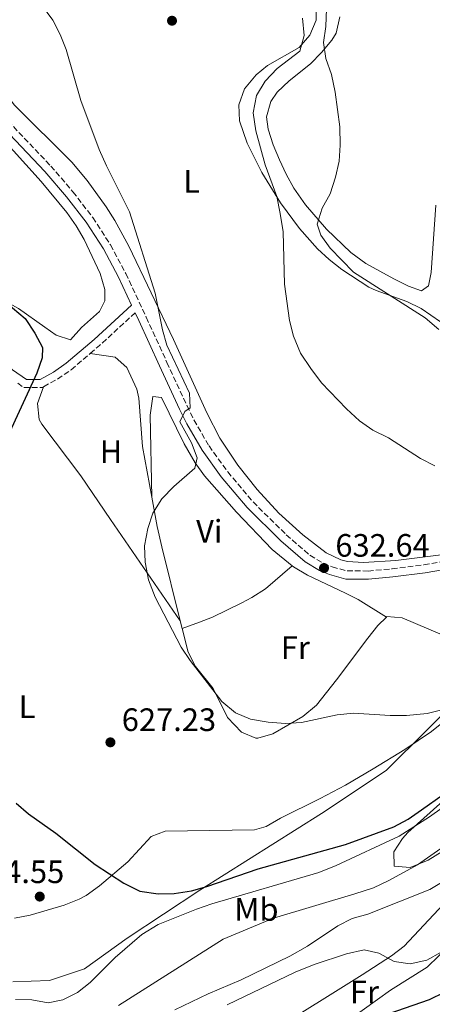
# Model space of a CAD drawing. Units: metres. Extents: x 576903 to 580367, y 4714978 to 4717330.
# Drawn here: x 578946 to 579074, y 4716578 to 4716883 of the extents above; entities that cross this region are included whole.
import ezdxf
from ezdxf.enums import TextEntityAlignment as Align

# ---------------------------------------------------------------- set-up
doc = ezdxf.new("R2010")
doc.units = ezdxf.units.M
doc.header["$MEASUREMENT"] = 0
doc.linetypes.add('DGN Style 3', pattern=[2.435890702152634, 1.739921930109024, -0.6959687720436097])
for name, color, linetype, lineweight in [('Camino', 7, 'DGN Style 3', 0), ('Cota de punto acotado terreno', 7, 'Continuous', 0), ('Curva de nivel directora', 30, 'Continuous', 30), ('Curva de nivel intermedia', 30, 'Continuous', 0), ('Etiqueta de uso rústico', 92, 'Continuous', 0), ('Límite de municipio', 7, 'Continuous', 0), ('Línea de cambio de uso (parcela vista)', 92, 'Continuous', 0), ('Margen derecho', 7, 'Continuous', 0), ('Punto acotado terreno (símbolo)', 7, 'Continuous', 0)]:
    doc.layers.add(name, color=color, linetype=linetype, lineweight=lineweight)
doc.styles.add('Style-Arial', font='arial.ttf')

# ---------------------------------------------------------------- blocks, each defined once
blk = doc.blocks.new('5PATER')
at = {"layer": 'Punto acotado terreno (símbolo)', "linetype": 'Continuous', "lineweight": 0}
h = blk.add_hatch(color=51, dxfattribs=at)
edge = h.paths.add_edge_path()
edge.add_ellipse((0, 0), major_axis=(-0.1095731443231308, -0.1110710700762829), ratio=0.9994222409660317, start_angle=0, end_angle=360)

msp = doc.modelspace()

# ---------------------------------------------------------------- linework, layer by layer
at = {"layer": 'Camino', "color": 7, "linetype": 'DGN Style 3', "lineweight": 0, "extrusion": (-0.4293578193219615, 0.3761221909756792, 0.8210870602090526), "elevation": 1526015.933375306, "flags": 128}
msp.add_lwpolyline([(-3929462.2792396, -2194040.369616771), (-3929465.936126834, -2194039.721407118), (-3929480.880410601, -2194037.741739801)], dxfattribs=at)
at = {"layer": 'Camino', "color": 7, "linetype": 'DGN Style 3', "lineweight": 0}
for points in [[(578908.5399999997, 4716886.430000001, 626.2499999999999), (578915.6900000002, 4716879.560000002, 626.2499999999999), (578955.6900000009, 4716837.300000002, 627.2500000000001), (578962.5300000005, 4716829.330000001, 627.4499999999971), (578968.6799999995, 4716821.350000001, 627.6499999999943), (578974.1099999989, 4716812.92, 627.9199999999984), (578978.8799999986, 4716804.050000001, 628.3399999999966), (578985.2100000009, 4716790.510000001, 628.6600000000036), (578991.5799999967, 4716776.550000002, 629.5599999999978), (578997.7300000002, 4716763.180000001, 629.5599999999978), (578999.9200000007, 4716758.76, 629.9400000000023), (579004.5799999988, 4716750.720000002, 630.7599999999948), (579010.35, 4716742.7, 630.979999999996), (579018.190000001, 4716733.380000002, 631.529999999999), (579028.4699999985, 4716723.210000001, 632.2700000000041), (579035.7699999985, 4716716.87, 632.5700000000072), (579039.8599999989, 4716714.42, 632.5700000000072), (579042.6099999981, 4716713.300000001, 632.5700000000072), (579047.2399999973, 4716712.040000002, 632.5700000000072), (579053.7199999993, 4716712.02, 632.5700000000072), (579061.14, 4716712.67, 632.5700000000072), (579070.9999999994, 4716713.960000002, 632.9400000000024), (579101.1299999974, 4716719.15, 634.6699999999983)], [(578953.4800000003, 4716769.040000002, 625.1000000000059), (578957.8000000009, 4716771.410000001, 625.7200000000012), (578961.9899999974, 4716774.300000001, 626.3800000000048), (578967.9100000006, 4716779.340000001, 627.1600000000036)], [(578945.4699999995, 4716770.09, 624.3300000000019), (578947.4099999996, 4716768.750000001, 624.4499999999972), (578953.0899999992, 4716768.82, 625.0399999999936), (578953.4800000003, 4716769.040000002, 625.1000000000059)]]:
    msp.add_polyline3d(points, dxfattribs=at)
at = {"layer": 'Curva de nivel directora', "color": 30, "linetype": 'Continuous', "lineweight": 30, "flags": 128}
for points, elevation in [([(578896.2999999999, 4716887.630000001), (578906.2499999988, 4716875.220000002), (578909.0400000004, 4716870.330000001), (578910.3199999989, 4716865.490000002), (578910.4199999997, 4716838.650000001), (578911.26, 4716833.730000002), (578913.3900000001, 4716828.730000002), (578918.1699999989, 4716819.290000001), (578923.9600000002, 4716809.890000002), (578926.9599999998, 4716805.880000002), (578931.1100000006, 4716802.640000001), (578939.8999999993, 4716796.699999999), (578947.7800000006, 4716790.160000003), (578950.769999999, 4716785.550000001)], 625.0000000000001), ([(578950.769999999, 4716785.550000001), (578953.1499999994, 4716781.150000001), (578952.9999999999, 4716777.92), (578951.359999999, 4716773.190000001), (578942.3600000002, 4716753.529999999)], 625.0000000000001), ([(578945.0400000003, 4716640.230000001), (578948.82, 4716636.949999999), (578957.2899999992, 4716630.920000001), (578969.4399999996, 4716621.250000001), (578978.3099999987, 4716615.480000001), (578983.1999999993, 4716612.930000001), (578988.860000001, 4716612.109999999), (578993.8599999989, 4716612.260000002), (578999.1399999984, 4716613.07), (579003.9500000007, 4716614.420000001), (579019.7800000003, 4716619.860000002), (579046.7299999997, 4716627.460000001), (579061.7199999989, 4716632.860000002), (579066.12, 4716635.25), (579070.2500000006, 4716638.090000001), (579083.6199999992, 4716647.580000003)], 625.0000000000001), ([(579057.5300000003, 4716574.189999999), (579072.7299999994, 4716579.5), (579077.3899999998, 4716581.74), (579081.5199999983, 4716584.580000001), (579097.5099999986, 4716598.800000001), (579107.1299999988, 4716603.700000001), (579117.2799999989, 4716608.380000001), (579136.0099999997, 4716617.940000001), (579151.3499999996, 4716624.53), (579156.1699999988, 4716626.220000003), (579172.47, 4716629.990000002), (579183.1499999998, 4716631.810000001), (579188.8400000003, 4716632.15), (579216.9399999989, 4716632.57), (579227.6399999986, 4716632.520000001), (579232.5800000007, 4716631.730000002), (579235.4599999995, 4716629.41), (579238.2499999991, 4716624.91), (579242.1299999993, 4716621.939999999), (579263.14, 4716614.369999999)], 600.0000000000001)]:
    msp.add_lwpolyline(points, dxfattribs=dict(at, elevation=elevation))
at = {"layer": 'Curva de nivel intermedia', "color": 30, "linetype": 'Continuous', "lineweight": 0, "flags": 128}
for points, elevation in [([(578949.0500000002, 4716892.390000001), (578956.3500000002, 4716882.460000001), (578958.6400000014, 4716877.949999998), (578960.4699999997, 4716873.3), (578964.9800000003, 4716857.590000001), (578970.6900000012, 4716842.449999999), (578972.8600000015, 4716837.38), (578980.040000001, 4716823.15), (578987.9700000014, 4716797.949999999), (578990.1600000019, 4716786.67), (578991.540000001, 4716781.859999998), (578998.5300000004, 4716767.01), (578998.8000000009, 4716762.470000001), (578997.1, 4716761.33), (578995.5300000008, 4716758.179999999), (578999.1600000006, 4716751.67), (579000.9000000019, 4716746.980000001), (579000.1799999999, 4716743.819999999), (578993.7100000014, 4716738.17), (578990.03, 4716734.380000001), (578987.2699999996, 4716729.899999999), (578985.7300000017, 4716725.140000001), (578984.7000000014, 4716719.81), (578984.8100000008, 4716714.769999999), (578985.8400000012, 4716709.310000001), (578987.9600000002, 4716703.949999998), (578995.9600000001, 4716688.439999999), (578998.7600000006, 4716684.300000002), (579008.5199999994, 4716671.67), (579012.810000001, 4716668.099999999), (579017.4199999999, 4716666.16), (579022.8200000001, 4716665.220000001), (579028.2000000002, 4716664.8), (579033.1900000013, 4716665.159999999), (579044.2100000008, 4716667.56), (579049.1900000008, 4716668.05), (579060.5600000012, 4716667.289999999), (579065.5600000012, 4716667.329999999), (579071.9600000005, 4716667.970000001), (579077.2900000014, 4716669.259999999)], 630.0000000000001), ([(579040.9299999995, 4716885.91), (579040.7100000004, 4716880.460000001), (579039.9700000007, 4716875.499999999), (579040.7000000015, 4716870.560000001), (579042.4000000003, 4716865.640000001), (579043.5600000003, 4716860.140000001), (579044.9900000008, 4716849.390000001), (579045.0800000002, 4716843.779999999), (579044.7600000006, 4716838.789999999), (579043.6299999997, 4716833.859999999), (579041.98, 4716828.699999998), (579039.5199999991, 4716824.219999999), (579037.9800000013, 4716819.349999999), (579039.1400000014, 4716815.940000001), (579042.0300000014, 4716811.850000001), (579049.2199999997, 4716804.489999999), (579071.3600000015, 4716790.32), (579075.5999999995, 4716786.699999999)], 640), ([(579033.4700000007, 4716883.050000002), (579033.9500000012, 4716877.710000002), (579032.6100000001, 4716872.850000001)], 635.0000000000001), ([(579032.6100000001, 4716872.850000001), (579025.6200000008, 4716867.49), (579021.9500000007, 4716863.5), (579019.2900000007, 4716859.119999999), (579018.2600000004, 4716853.76), (579019.0500000016, 4716848.220000001), (579021.9300000005, 4716837.659999999), (579025.5, 4716827.82), (579026.5900000008, 4716822.59), (579027.4800000004, 4716816.949999998), (579027.9200000007, 4716800.71), (579029.500000001, 4716789.529999999), (579030.6900000002, 4716784.67), (579032.8300000015, 4716779.380000002), (579036.0200000011, 4716774.660000001), (579039.3800000006, 4716770.189999999), (579047.0600000006, 4716762.230000001), (579051.0599999994, 4716758.46), (579055.1699999998, 4716755.609999998), (579060.0300000013, 4716753.179999999), (579069.9000000019, 4716746.83), (579074.35, 4716744.539999999)], 635.0000000000001), ([(578976.5700000019, 4716577.569999999), (579008.9700000009, 4716598.140000001), (579024.5200000011, 4716604.619999999), (579049.6800000003, 4716612.119999998), (579055.370000001, 4716614.060000001), (579060.1800000012, 4716616.249999999), (579068.9699999999, 4716621.130000001), (579083.0600000004, 4716631.07), (579109.5000000005, 4716653.119999998), (579125.0000000015, 4716667.189999999), (579129.8899999997, 4716670.81), (579141.3300000017, 4716677.41), (579146.5500000007, 4716679.810000001), (579151.3600000008, 4716681.17), (579169.0800000014, 4716684.889999999), (579174.03, 4716685.609999998), (579179.8100000003, 4716685.949999998), (579191.1700000018, 4716686.020000001), (579201.190000002, 4716685.390000001), (579206.2900000004, 4716684.46), (579228.1799999997, 4716678.409999999), (579241.2900000011, 4716675.249999999), (579252.6400000014, 4716671.99), (579267.7900000014, 4716669.71)], 615), ([(578944.8000000011, 4716579.449999999), (578949.8000000012, 4716579.33), (578954.8700000006, 4716578.4), (578959.4400000015, 4716579.369999998), (578963.9499999998, 4716581.65), (578967.8600000015, 4716584.76), (578975.5999999996, 4716592.42), (578983.8099999995, 4716599.539999999), (578988.9100000003, 4716602.619999999), (579000.7099999996, 4716607.429999999), (579005.4500000004, 4716609.039999999), (579038.490000001, 4716618.789999999), (579043.9100000013, 4716620.890000001), (579063.3100000004, 4716630.029999999), (579072.7000000004, 4716635.970000001), (579091.5400000007, 4716649.350000001)], 620.0000000000001), ([(578993.9900000007, 4716576.269999999), (579004.3100000005, 4716581.17), (579014.540000001, 4716585.56), (579029.5700000003, 4716592.84), (579034.9800000017, 4716595.949999999), (579044.3700000017, 4716602.25), (579048.8300000009, 4716604.51), (579053.6800000012, 4716605.909999999), (579072.7699999998, 4716613.470000001), (579081.8700000013, 4716618.980000001)], 609.9999999999999), ([(579010.16, 4716577.8), (579031.230000001, 4716587.88), (579037.0300000013, 4716590.249999999), (579047.0800000008, 4716593.630000001), (579052.51, 4716594.82), (579057.0700000019, 4716593.779999998), (579061.7500000002, 4716591.220000001), (579066.7000000011, 4716590.470000001), (579071.9300000014, 4716591.680000001), (579076.3200000013, 4716594.08)], 605.0000000000001)]:
    msp.add_lwpolyline(points, dxfattribs=dict(at, elevation=elevation))
at = {"layer": 'Límite de municipio', "color": 7, "linetype": 'Continuous', "lineweight": 0}
msp.add_polyline3d([(578943.9899999984, 4716584.949999999, 621.63), (578955.3200000003, 4716585.380000001, 621.09), (578966.129999999, 4716588.99, 620.9100000000001), (578979.3200000003, 4716598.449999999, 620.5600000000002), (579001.7800000012, 4716613.290000001, 624.5500000000001), (579039.3500000016, 4716636.970000001, 628.0500000000001), (579059.2800000012, 4716650.27, 629.33), (579084.7399999984, 4716675.550000001, 630.09), (579096.0300000012, 4716685.130000001, 628.1600000000001), (579098.9400000013, 4716689.210000001, 629.88), (579119.9800000004, 4716707.350000001, 629.7), (579127.9299999997, 4716715.279999999, 630.4400000000002), (579133.4200000018, 4716720.76, 633.47), (579167.879999999, 4716754.59, 639.1600000000001), (579213.7699999996, 4716795.08, 648.63), (579241.1499999985, 4716821.25, 647.61), (579245.0700000003, 4716826.100000001, 646.3100000000002), (579230.5899999999, 4716873.060000001, 634.37), (579228.0100000016, 4716879.92, 631.08), (579226.8500000016, 4716883.350000001, 630.33)], dxfattribs=at)
at = {"layer": 'Línea de cambio de uso (parcela vista)', "color": 92, "linetype": 'Continuous', "lineweight": 0, "elevation": 630.1699999999983, "flags": 128}
msp.add_lwpolyline([(578995.6799999997, 4716696.65), (578996.2699999996, 4716694.27)], dxfattribs=at)
at = {"layer": 'Línea de cambio de uso (parcela vista)', "color": 92, "linetype": 'Continuous', "lineweight": 0}
for points in [[(578914.3099999996, 4716887.51, 627.929999999993), (578926.79, 4716877.26, 628.4700000000012), (578932.3499999996, 4716871.77, 628.5800000000017), (578944.4699999997, 4716856.140000001, 628.5399999999936), (578962.1500000004, 4716838.51, 629.6699999999983), (578966.9000000004, 4716832.810000001, 629.8699999999953), (578972.8099999996, 4716824.699999999, 630.0399999999936), (578975.5, 4716820.49, 630.1300000000047), (578979.8499999996, 4716812.550000001, 630.3500000000058), (578993.5899999999, 4716783.680000001, 631.5500000000029), (579003.9500000002, 4716760.930000001, 632.1000000000058), (579007.8799999999, 4716753.07, 632.179999999993), (579013.4400000004, 4716744.789999999, 632.1399999999994), (579019.4100000003, 4716737.24, 632.1499999999943), (579026.1399999997, 4716729.890000001, 632.3399999999965), (579033.5700000003, 4716723.24, 632.6300000000047), (579040.7999999998, 4716717.66, 633), (579045.2599999999, 4716715.460000001, 633.279999999999), (579047.3399999999, 4716714.980000001, 633.3600000000006), (579052.3200000003, 4716714.600000001, 633.4100000000036), (579062.3399999999, 4716715.230000001, 633.3399999999965), (579081.2100000001, 4716717.680000001, 633.4799999999959), (579090.1500000004, 4716719.560000001, 633.9600000000064), (579099.9299999997, 4716722.289999999, 634.8300000000017)], [(579116.4900000002, 4716754.689999999, 640.5800000000017), (579114.9199999999, 4716760.58, 640.5800000000017), (579111.6900000004, 4716764.41, 640.5800000000017), (579088.0099999999, 4716780.880000001, 641.179999999993), (579070.0800000001, 4716793.189999999, 640.5800000000017), (579065.6699999999, 4716795.439999999, 640.3000000000029), (579056.2000000002, 4716798.75, 639.6000000000058), (579053.9699999997, 4716799.850000001, 639.3699999999953), (579045.5999999996, 4716805.24, 638.3399999999965), (579041.7199999997, 4716808.34, 637.8099999999977), (579038.0499999998, 4716811.730000001, 637.2899999999936), (579032.4900000002, 4716817.939999999, 636.4900000000052), (579026.7100000001, 4716825.92, 635.5500000000029), (579020.9199999999, 4716835.34, 634.5599999999977), (579016.3799999999, 4716844.4, 633.779999999999), (579014.0300000003, 4716851.25, 633.3600000000006), (579013.7699999996, 4716856.189999999, 633.2400000000052), (579015.54, 4716861.130000001, 633.3399999999965), (579019.1299999999, 4716865.51, 633.6000000000058), (579022.6399999997, 4716868.380000001, 633.9600000000064), (579032.4199999999, 4716873.949999999, 635.1600000000036), (579035.7400000002, 4716877.82, 635.7700000000041), (579037.7199999997, 4716882.4, 636.3600000000006), (579037.6600000003, 4716887.4, 635.8000000000029)], [(579025.6900000004, 4716860.17, 637.2400000000052), (579029.3899999997, 4716863.689999999, 637.6300000000047), (579035.9100000003, 4716868.949999999, 639.0399999999936), (579039.3799999999, 4716872.430000001, 639.929999999993), (579042.5199999996, 4716876.210000001, 640.7100000000064), (579043.9000000004, 4716878.430000001, 640.8500000000058), (579044.9500000002, 4716883.41, 640.8500000000058)], [(578920.6500000004, 4716865.529999999, 625.6999999999971), (578939.3200000003, 4716847.25, 626.6699999999983), (578952.7699999996, 4716832.529999999, 626.9600000000064), (578960.6600000003, 4716822.92, 626.9700000000012), (578963.5599999996, 4716818.84, 626.9199999999983), (578966.0499999998, 4716814.539999999, 626.8399999999965), (578970.9500000002, 4716804.02, 626.6699999999983), (578972.4000000004, 4716799.09, 626.6499999999943), (578972.4199999999, 4716795.57, 626.6699999999983), (578970.7400000002, 4716792.27, 626.9700000000012), (578965.2300000004, 4716787.380000001, 626.6699999999983), (578961.8200000003, 4716783.480000001, 626.3699999999953), (578957.3799999999, 4716784.939999999, 626.3899999999994), (578953.8700000001, 4716787.4, 626.3699999999953), (578945.7400000002, 4716793.230000001, 625.5), (578942.0099999999, 4716795.310000001, 625.1600000000036), (578937.3600000005, 4716797.119999999, 624.8600000000006), (578918.4400000004, 4716803.32, 623.5800000000017), (578915.0999999996, 4716805.119999999, 623.3600000000006), (578907.5499999998, 4716811.720000001, 623.2899999999936), (578887.8700000001, 4716829.630000001, 623.8099999999977)], [(579074.6200000001, 4716825.24, 644.5), (579073.1799999997, 4716804.41, 643.570000000007), (579072.4100000003, 4716800.24, 643.2599999999948), (579070.2199999997, 4716798.730000001, 642.6499999999943), (579066.25, 4716800.15, 642.6499999999943), (579061.7300000004, 4716802.350000001, 642.529999999999), (579053, 4716807.15, 642.1100000000006), (579048.3600000005, 4716810.59, 641.529999999999), (579040.8600000005, 4716817.76, 640.25), (579034.3700000001, 4716825.34, 639.5099999999948), (579030.8099999996, 4716830.430000001, 639.0399999999936), (579028.3799999999, 4716834.76, 638.3800000000047), (579026.3399999999, 4716839.25, 637.6100000000006), (579024.4500000002, 4716843.890000001, 637.2400000000052), (579022.8600000005, 4716848.74, 637.2400000000052), (579022.3600000005, 4716852.480000001, 637.2400000000052), (579023.6500000004, 4716857.210000001, 637.2400000000052), (579025.6900000004, 4716860.17, 637.2400000000052)], [(578967.9100000003, 4716779.34, 627.1600000000036), (578975.5599999996, 4716778.220000001, 627.1600000000036), (578979.2300000004, 4716774.970000001, 626.7200000000012), (578982.29, 4716768.220000001, 626.5099999999948), (578982.9000000004, 4716765.52, 626.5599999999977), (578984.0599999996, 4716750.57, 627.1399999999994), (578986.9100000003, 4716734.82, 628.8899999999994)], [(578953.4800000004, 4716769.039999999, 625.1000000000058), (578951.5899999999, 4716763.83, 625.6999999999971), (578952.1200000001, 4716758.84, 625.6999999999971), (578952.9100000003, 4716757.439999999, 625.6999999999971), (578964.9400000004, 4716741.470000001, 626.6699999999983), (578974.1699999999, 4716727.939999999, 628.4100000000036), (578995.6799999997, 4716696.65, 630.1699999999983)], [(578986.9100000003, 4716734.82, 628.8899999999994), (578986.4100000003, 4716760.199999999, 629.5), (578987.1900000004, 4716766, 629.5), (578989.9000000004, 4716765.67, 629.5), (578996.8700000001, 4716751.390000001, 629.5), (579000.2999999998, 4716745.49, 629.5), (579003.2100000001, 4716741.42, 629.6999999999971), (579013.0999999996, 4716730.220000001, 631.2400000000052), (579024.0499999998, 4716718.67, 632.1399999999994), (579030.3200000003, 4716713.619999999, 632.4799999999959)], [(578986.9100000003, 4716734.82, 628.8899999999994), (578988.5499999998, 4716725.779999999, 629.8999999999943), (578989.9900000002, 4716719.539999999, 630.1699999999983), (578995.6799999997, 4716696.65, 630.1699999999983)], [(579030.3200000003, 4716713.619999999, 632.4799999999959), (579022.0499999998, 4716706.51, 631.9400000000023), (579017.8200000003, 4716703.859999999, 631.7299999999959), (579014.7199999997, 4716702.17, 631.5800000000017), (579005.6299999999, 4716697.77, 632.0500000000029), (579001.6200000001, 4716696.189999999, 631.5800000000017), (578996.2699999996, 4716694.27, 630.1699999999983)], [(579030.3200000003, 4716713.619999999, 632.4799999999959), (579030.7199999997, 4716713.289999999, 632.5), (579035.0300000003, 4716710.720000001, 632.6399999999994), (579046.7599999999, 4716705.199999999, 633), (579050.7000000002, 4716703.24, 632.8099999999977), (579059.4299999997, 4716697.779999999, 631.3699999999953)], [(578996.2699999996, 4716694.27, 630.1699999999983), (578998.1100000005, 4716686.890000001, 630.1699999999983), (579000.3700000001, 4716682.51, 630.1699999999983), (579005.9100000003, 4716675.67, 630.1699999999983), (579010.2800000003, 4716666.730000001, 630.1699999999983), (579014.6299999999, 4716662.199999999, 629.820000000007), (579019.0800000001, 4716660.34, 629.5399999999936), (579019.6900000004, 4716660.350000001, 629.570000000007), (579024.29, 4716661.689999999, 629.8600000000006), (579033.6100000005, 4716667.029999999, 630.4600000000064), (579037.7800000003, 4716670.470000001, 630.7700000000041), (579043.9699999997, 4716678.34, 631.2100000000064), (579053.6200000001, 4716691.199999999, 631.3699999999953), (579056.75, 4716695.119999999, 631.3699999999953), (579059.4299999997, 4716697.779999999, 631.3699999999953)], [(579059.4299999997, 4716697.779999999, 631.3699999999953), (579059.5499999998, 4716697.9, 631.3699999999953), (579064.2999999998, 4716697.57, 631.3699999999953), (579076.6500000004, 4716692.32, 630.929999999993)], [(579066.6900000004, 4716620.27, 613.779999999999), (579061.7599999999, 4716620.689999999, 615.5800000000017), (579061.7000000002, 4716625.130000001, 617.3899999999994), (579064.3799999999, 4716629.230000001, 618.3600000000006), (579066.04, 4716631.100000001, 618.5899999999965), (579083.79, 4716647.140000001, 620.3999999999943), (579104, 4716663.449999999, 622.8000000000029), (579107.2100000001, 4716667.25, 623.25), (579109.9199999999, 4716671.539999999, 623.2400000000052), (579111.4900000002, 4716673.67, 622.8000000000029), (579114.9199999999, 4716674.949999999, 621.6000000000058), (579115.25, 4716670.470000001, 620.1000000000058), (579113.1600000003, 4716665.52, 618.7200000000012), (579107.0999999996, 4716656.9, 618), (579098.3700000001, 4716644.4, 615.5800000000017), (579095.2699999996, 4716640.560000001, 614.9700000000012), (579091.7800000003, 4716637.039999999, 614.4100000000036), (579083.5700000003, 4716629.99, 613.279999999999), (579079.5700000003, 4716627.109999999, 612.8800000000047), (579072.3300000001, 4716622.57, 612.5800000000017), (579066.6900000004, 4716620.27, 613.779999999999)], [(579081.1699999999, 4716668.65, 630.7700000000041), (579073.2800000003, 4716662.42, 630.570000000007), (579065.0599999996, 4716656.82, 630.2100000000064), (579055.3300000001, 4716650.84, 629.9499999999971), (579046.7100000001, 4716645.789999999, 629.7100000000064), (579038.9199999999, 4716641.630000001, 629.3099999999977), (579026.7100000001, 4716635.560000001, 628.3600000000006), (579022.2699999996, 4716633.029999999, 628.0200000000041), (579018.6299999999, 4716631.99, 627.7599999999948), (578991.04, 4716631.59, 625.9600000000064), (578986.6699999999, 4716629.880000001, 625.7100000000064), (578979.5099999999, 4716622.039999999, 625.3999999999943), (578970.7199999997, 4716614.609999999, 625.4400000000023), (578966.6500000004, 4716611.689999999, 625.4400000000023), (578964.4900000002, 4716610.49, 625.3600000000006), (578959.8300000001, 4716608.600000001, 625.0500000000029), (578949.29, 4716605.59, 624.1499999999943), (578944.4600000001, 4716604.67, 623.6900000000023)], [(579023.3799999999, 4716569.24, 600.6900000000023), (579051.8600000005, 4716587.08, 603.8899999999994), (579060.9699999997, 4716592.960000001, 604.8999999999943), (579064.8499999996, 4716596.01, 605.4700000000012), (579077, 4716608.970000001, 607.9100000000036), (579081.5599999996, 4716612.060000001, 608.029999999999), (579082.6299999999, 4716611.76, 607.9100000000036), (579084.4100000003, 4716607.850000001, 607.3099999999977), (579083.9900000002, 4716603.16, 606.7100000000064), (579081.3499999996, 4716598.970000001, 605.9700000000012), (579079.1600000003, 4716596.439999999, 605.5), (579071.9400000004, 4716589.49, 605.0500000000029), (579060.6399999997, 4716582.359999999, 603.6999999999971), (579048.5800000001, 4716573.74, 601.3500000000058)]]:
    msp.add_polyline3d(points, dxfattribs=at)
at = {"layer": 'Margen derecho', "color": 7, "linetype": 'Continuous', "lineweight": 0}
for points in [[(578826.5399999977, 4716884.790000003, 622.0899999999966), (578830.9899999979, 4716877.130000001, 621.7400000000054), (578833.8099999987, 4716873.130000002, 621.679999999993), (578840.8699999996, 4716864.790000002, 621.8500000000058), (578844.2499999992, 4716861.210000002, 621.9600000000064), (578850.9600000015, 4716855.070000002, 622.1199999999955), (578885.0100000022, 4716826.540000002, 622.779999999999), (578897.5499999993, 4716815.52, 622.9499999999972), (578916.6800000003, 4716798.480000001, 622.7100000000064), (578943.899999998, 4716774.2, 624.1499999999944), (578948.1700000018, 4716771.260000001, 624.4499999999972), (578952.4299999997, 4716771.310000001, 625.0399999999936), (578956.4899999988, 4716773.540000001, 625.7200000000012), (578960.4699999975, 4716776.279999999, 626.3800000000048), (578969.0599999973, 4716783.61, 627.529999999999), (578980.6800000002, 4716794.279999999, 628.7200000000013), (578976.6400000012, 4716802.930000002, 628.3399999999966), (578971.9499999996, 4716811.65, 627.9199999999984), (578966.6299999978, 4716819.9, 627.6499999999943), (578960.5900000005, 4716827.76, 627.4499999999971), (578953.8299999969, 4716835.620000001, 627.2500000000001), (578913.920000002, 4716877.800000001, 626.2499999999999), (578906.8700000001, 4716884.570000002, 626.2499999999999)], [(578981.7899999989, 4716791.910000003, 628.6600000000036), (578982.94, 4716789.470000001, 628.6600000000036), (578989.3000000013, 4716775.51, 629.5599999999978), (578995.4799999993, 4716762.11, 629.5599999999978), (578997.7100000001, 4716757.580000003, 629.9400000000023), (579002.48, 4716749.36, 630.7599999999948), (579008.3799999986, 4716741.16, 630.979999999996), (579016.3500000016, 4716731.680000001, 631.529999999999), (579026.7699999998, 4716721.369999999, 632.2700000000041), (579034.2899999988, 4716714.840000001, 632.5700000000072), (579038.7399999968, 4716712.180000001, 632.5700000000072), (579041.8099999981, 4716710.92, 632.5700000000072), (579046.8999999975, 4716709.540000001, 632.5700000000072), (579053.8199999998, 4716709.520000001, 632.5700000000072), (579061.4100000005, 4716710.189999999, 632.5700000000072), (579071.3700000005, 4716711.480000001, 632.9400000000024), (579102.5699999991, 4716716.859999999, 634.6699999999983)]]:
    msp.add_polyline3d(points, dxfattribs=at)

# ---------------------------------------------------------------- block references
at = {"layer": 'Punto acotado terreno (símbolo)', "color": 7, "linetype": 'Continuous', "lineweight": 0, "xscale": 10, "yscale": 10, "zscale": 10}
for p in [(578993.149999998, 4716882.24, 632.0399999999936), (579040.1200000005, 4716712.940000001, 632.6399999999994), (578974.12, 4716659.02, 627.2299999999964), (578952.289999999, 4716611.300000001, 624.5500000000034)]:
    msp.add_blockref('5PATER', p, dxfattribs=at)

# ---------------------------------------------------------------- texts
at = {"layer": 'Cota de punto acotado terreno', "color": 7, "linetype": 'Continuous', "lineweight": 0, "style": 'Style-Arial'}
for s, p in [('632.64', (579043.620000001, 4716716.440000001, 632.6399999999994)), ('627.23', (578977.6200000006, 4716662.519999999, 627.2299999999959)), ('624.55', (578930.6999999997, 4716615.48, 624.5500000000029))]:
    msp.add_text(s, height=7.000000000000002, dxfattribs=at).set_placement(p)
at = {"layer": 'Etiqueta de uso rústico', "color": 92, "linetype": 'Continuous', "lineweight": 0, "style": 'Style-Arial'}
for s, p in [('L', (578999.2114203792, 4716832.570010001, 631.8999999999943)), ('H', (578974.2916459901, 4716748.95001, 626.7700000000041)), ('Vi', (579004.6489322195, 4716724.330010002, 630.6900000000023)), ('Fr', (579031.2536852658, 4716688.34001, 631.3000000000029)), ('L', (578948.3514203797, 4716670.010010001, 626.2100000000064)), ('Mb', (579019.2202462407, 4716607.330010002, 617.3399999999965)), ('Fr', (579052.6136852696, 4716581.800010001, 602.8999999999943))]:
    msp.add_text(s, height=7.000000000000002, dxfattribs=at).set_placement(p, align=Align.MIDDLE_CENTER)

doc.saveas('drawing.dxf')
